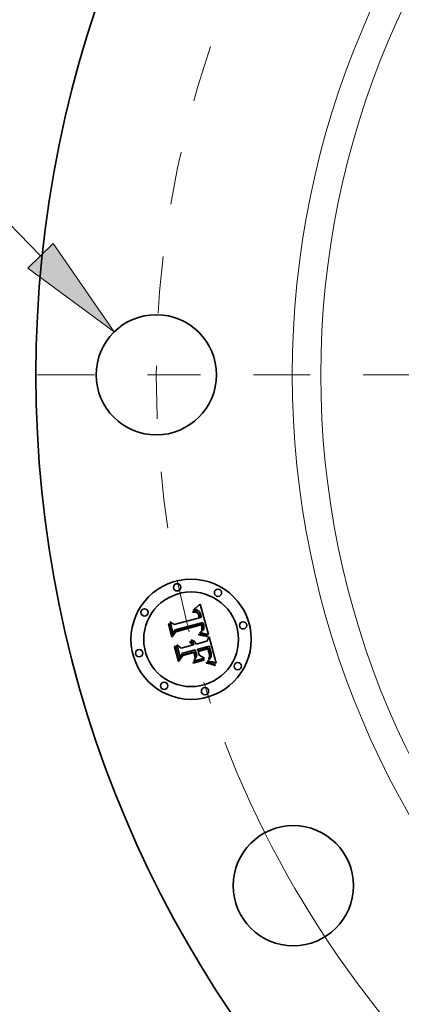
# Model space of a CAD drawing. Extents: x 0 to 10.8, y 0 to 8.3.
# Drawn here: x 1.3 to 2, y 4.2 to 6.1 of the extents above; entities that cross this region are included whole.
import ezdxf
from ezdxf.enums import TextEntityAlignment as Align

# ---------------------------------------------------------------- set-up
doc = ezdxf.new("R2010")
doc.units = 0
doc.header["$MEASUREMENT"] = 0
doc.linetypes.add('DASHDOT', pattern=[18.5, 12, -3, 0.5, -3])
doc.layers.get('0').update_dxf_attribs({"lineweight": 13})
doc.styles.get("Standard").update_dxf_attribs({"font": 'isocp.shx'})

# ---------------------------------------------------------------- blocks, each defined once
blk = doc.blocks.new('BLOCK9')
at = {"color": 172, "lineweight": 13, "ltscale": 0.008399}
blk.add_line((-9.8848, 1.4251), (-10.2207, 1.4251), dxfattribs=at)
at = {"color": 172, "lineweight": 13, "ltscale": 0.015157}
blk.add_line((-9.4623, 0.9903), (-9.8848, 1.4251), dxfattribs=at)
at = {"color": 172, "lineweight": 13, "ltscale": 0.03937}
blk.add_lwpolyline([(-9.5675, 0.888), (-8.8484, 0.3586), (-9.357, 1.0926)], close=True, dxfattribs=at)
blk.add_solid([(-9.5675, 0.888), (-8.8484, 0.3586), (-9.5675, 0.888), (-9.357, 1.0926)], dxfattribs=at)
for s, height, p, p2 in [('%%c', 0.43347, (-12.078, 1.2084), (-11.6445, 1.2084)), ('1', 0.4335, (-11.2041, 1.2084), (-10.8909, 1.2084)), ('"', 0.4335, (-10.8909, 1.2084), (-10.573, 1.2084))]:
    blk.add_text(s, height=height, dxfattribs=at).set_placement(p, p2, align=Align.FIT)
blk = doc.blocks.new('BLOCK10')
at = {"color": 172, "lineweight": 13, "ltscale": 0.03937}
blk.add_arc((0, 0), 8.5, 201.07889, 316.18569, dxfattribs=at)
blk = doc.blocks.new('BLOCK11')
at = {"color": 7, "linetype": 'DASHDOT', "lineweight": 13, "ltscale": 0.03937}
blk.add_line((-11.2803, 0), (-5.7197, 0), dxfattribs=at)
blk.add_arc((0, 0), 8.5, 161.25864, 198.74136, dxfattribs=at)

msp = doc.modelspace()

# ---------------------------------------------------------------- linework, layer by layer
at = {"color": 7, "lineweight": 35, "ltscale": 4.35823e-05}
msp.add_line((1.6305, 4.9679), (1.6316, 4.9693), dxfattribs=at)
at = {"color": 7, "lineweight": 35, "ltscale": 3.01773e-05}
msp.add_line((1.6317, 4.9682), (1.6305, 4.9679), dxfattribs=at)
at = {"color": 7, "lineweight": 35, "ltscale": 3.77707e-05}
msp.add_line((1.6316, 4.9693), (1.6329, 4.9702), dxfattribs=at)
at = {"color": 7, "lineweight": 35, "ltscale": 2.85161e-05}
msp.add_line((1.6328, 4.9683), (1.6317, 4.9682), dxfattribs=at)
at = {"color": 7, "lineweight": 35, "ltscale": 2.69116e-05}
msp.add_line((1.6339, 4.9684), (1.6328, 4.9683), dxfattribs=at)
at = {"color": 7, "lineweight": 35, "ltscale": 3.89173e-05}
msp.add_line((1.6329, 4.9702), (1.6341, 4.9711), dxfattribs=at)
at = {"color": 7, "lineweight": 35, "ltscale": 2.54173e-05}
msp.add_line((1.6349, 4.9685), (1.6339, 4.9684), dxfattribs=at)
at = {"color": 7, "lineweight": 35, "ltscale": 4.00693e-05}
msp.add_line((1.6341, 4.9711), (1.6354, 4.972), dxfattribs=at)
at = {"color": 7, "lineweight": 35, "ltscale": 2.40144e-05}
msp.add_line((1.6359, 4.9684), (1.6349, 4.9685), dxfattribs=at)
at = {"color": 7, "lineweight": 35, "ltscale": 4.12431e-05}
msp.add_line((1.6354, 4.972), (1.6367, 4.973), dxfattribs=at)
at = {"color": 7, "lineweight": 35, "ltscale": 2.27337e-05}
msp.add_line((1.6368, 4.9683), (1.6359, 4.9684), dxfattribs=at)
at = {"color": 7, "lineweight": 35, "ltscale": 4.24315e-05}
msp.add_line((1.6367, 4.973), (1.638, 4.9741), dxfattribs=at)
at = {"color": 7, "lineweight": 35, "ltscale": 2.16323e-05}
msp.add_line((1.6376, 4.9681), (1.6368, 4.9683), dxfattribs=at)
at = {"color": 7, "lineweight": 35, "ltscale": 2.06662e-05}
msp.add_line((1.6384, 4.9679), (1.6376, 4.9681), dxfattribs=at)
at = {"color": 7, "lineweight": 35, "ltscale": 4.36488e-05}
msp.add_line((1.638, 4.9741), (1.6394, 4.9752), dxfattribs=at)
at = {"color": 7, "lineweight": 35, "ltscale": 1.99298e-05}
msp.add_line((1.6392, 4.9676), (1.6384, 4.9679), dxfattribs=at)
at = {"color": 7, "lineweight": 35, "ltscale": 1.94031e-05}
msp.add_line((1.6398, 4.9672), (1.6392, 4.9676), dxfattribs=at)
at = {"color": 7, "lineweight": 35, "ltscale": 4.48627e-05}
msp.add_line((1.6394, 4.9752), (1.6407, 4.9764), dxfattribs=at)
at = {"color": 7, "lineweight": 35, "ltscale": 1.94679e-05}
msp.add_line((1.6405, 4.9667), (1.6398, 4.9672), dxfattribs=at)
at = {"color": 7, "lineweight": 35, "ltscale": 2.01336e-05}
msp.add_line((1.6411, 4.9662), (1.6405, 4.9667), dxfattribs=at)
at = {"color": 7, "lineweight": 35, "ltscale": 4.60801e-05}
msp.add_line((1.6407, 4.9764), (1.6421, 4.9776), dxfattribs=at)
at = {"color": 7, "lineweight": 35, "ltscale": 4.73002e-05}
msp.add_line((1.6421, 4.9776), (1.6435, 4.9789), dxfattribs=at)
at = {"color": 7, "lineweight": 35, "ltscale": 0.001486}
msp.add_line((1.6435, 4.9789), (1.6594, 4.9216), dxfattribs=at)
at = {"color": 7, "lineweight": 35, "ltscale": 0.001234}
msp.add_line((1.5944, 4.9405), (1.6421, 4.9533), dxfattribs=at)
at = {"color": 7, "lineweight": 35, "ltscale": 2.83253e-05}
msp.add_line((1.6296, 4.9651), (1.6307, 4.9652), dxfattribs=at)
at = {"color": 7, "lineweight": 35, "ltscale": 3.22532e-05}
msp.add_line((1.6299, 4.9638), (1.6296, 4.9651), dxfattribs=at)
at = {"color": 7, "lineweight": 35, "ltscale": 2.46664e-05}
msp.add_line((1.6309, 4.964), (1.6299, 4.9638), dxfattribs=at)
at = {"color": 7, "lineweight": 35, "ltscale": 2.67111e-05}
msp.add_line((1.6307, 4.9652), (1.6318, 4.9654), dxfattribs=at)
at = {"color": 7, "lineweight": 35, "ltscale": 2.32517e-05}
msp.add_line((1.6318, 4.9641), (1.6309, 4.964), dxfattribs=at)
at = {"color": 7, "lineweight": 35, "ltscale": 2.51437e-05}
msp.add_line((1.6318, 4.9654), (1.6328, 4.9654), dxfattribs=at)
at = {"color": 7, "lineweight": 35, "ltscale": 2.18878e-05}
msp.add_line((1.6327, 4.9642), (1.6318, 4.9641), dxfattribs=at)
at = {"color": 7, "lineweight": 35, "ltscale": 2.05891e-05}
msp.add_line((1.6335, 4.9642), (1.6327, 4.9642), dxfattribs=at)
at = {"color": 7, "lineweight": 35, "ltscale": 2.36538e-05}
msp.add_line((1.6328, 4.9654), (1.6337, 4.9654), dxfattribs=at)
at = {"color": 7, "lineweight": 35, "ltscale": 1.9377e-05}
msp.add_line((1.6343, 4.9641), (1.6335, 4.9642), dxfattribs=at)
at = {"color": 7, "lineweight": 35, "ltscale": 2.22428e-05}
msp.add_line((1.6337, 4.9654), (1.6346, 4.9654), dxfattribs=at)
at = {"color": 7, "lineweight": 35, "ltscale": 3.54243e-05}
msp.add_line((1.6357, 4.9639), (1.6343, 4.9641), dxfattribs=at)
at = {"color": 7, "lineweight": 35, "ltscale": 2.09174e-05}
msp.add_line((1.6346, 4.9654), (1.6355, 4.9653), dxfattribs=at)
at = {"color": 7, "lineweight": 35, "ltscale": 1.97096e-05}
msp.add_line((1.6355, 4.9653), (1.6362, 4.9651), dxfattribs=at)
at = {"color": 7, "lineweight": 35, "ltscale": 3.1821e-05}
msp.add_line((1.6369, 4.9635), (1.6357, 4.9639), dxfattribs=at)
at = {"color": 7, "lineweight": 35, "ltscale": 1.86623e-05}
msp.add_line((1.6362, 4.9651), (1.6369, 4.9649), dxfattribs=at)
at = {"color": 7, "lineweight": 35, "ltscale": 1.77469e-05}
msp.add_line((1.6369, 4.9649), (1.6376, 4.9646), dxfattribs=at)
at = {"color": 7, "lineweight": 35, "ltscale": 2.98809e-05}
msp.add_line((1.6379, 4.9628), (1.6369, 4.9635), dxfattribs=at)
at = {"color": 7, "lineweight": 35, "ltscale": 3.3983e-05}
msp.add_line((1.6376, 4.9646), (1.6387, 4.9639), dxfattribs=at)
at = {"color": 7, "lineweight": 35, "ltscale": 3.18479e-05}
msp.add_line((1.6388, 4.9619), (1.6379, 4.9628), dxfattribs=at)
at = {"color": 7, "lineweight": 35, "ltscale": 1.75809e-05}
msp.add_line((1.6387, 4.9639), (1.6393, 4.9634), dxfattribs=at)
at = {"color": 7, "lineweight": 35, "ltscale": 1.72272e-05}
msp.add_line((1.6392, 4.9614), (1.6388, 4.9619), dxfattribs=at)
at = {"color": 7, "lineweight": 35, "ltscale": 1.82957e-05}
msp.add_line((1.6396, 4.9608), (1.6392, 4.9614), dxfattribs=at)
at = {"color": 7, "lineweight": 35, "ltscale": 1.84051e-05}
msp.add_line((1.6393, 4.9634), (1.6398, 4.9629), dxfattribs=at)
at = {"color": 7, "lineweight": 35, "ltscale": 1.94385e-05}
msp.add_line((1.64, 4.9601), (1.6396, 4.9608), dxfattribs=at)
at = {"color": 7, "lineweight": 35, "ltscale": 1.93493e-05}
msp.add_line((1.6398, 4.9629), (1.6402, 4.9623), dxfattribs=at)
at = {"color": 7, "lineweight": 35, "ltscale": 2.06868e-05}
msp.add_line((1.6404, 4.9593), (1.64, 4.9601), dxfattribs=at)
at = {"color": 7, "lineweight": 35, "ltscale": 2.04596e-05}
msp.add_line((1.6402, 4.9623), (1.6407, 4.9616), dxfattribs=at)
at = {"color": 7, "lineweight": 35, "ltscale": 2.20072e-05}
msp.add_line((1.6407, 4.9585), (1.6404, 4.9593), dxfattribs=at)
at = {"color": 7, "lineweight": 35, "ltscale": 2.17074e-05}
msp.add_line((1.6407, 4.9616), (1.6411, 4.9608), dxfattribs=at)
at = {"color": 7, "lineweight": 35, "ltscale": 2.33907e-05}
msp.add_line((1.641, 4.9576), (1.6407, 4.9585), dxfattribs=at)
at = {"color": 7, "lineweight": 35, "ltscale": 2.48102e-05}
msp.add_line((1.6413, 4.9567), (1.641, 4.9576), dxfattribs=at)
at = {"color": 7, "lineweight": 35, "ltscale": 2.10209e-05}
msp.add_line((1.6417, 4.9656), (1.6411, 4.9662), dxfattribs=at)
at = {"color": 7, "lineweight": 35, "ltscale": 2.30374e-05}
msp.add_line((1.6411, 4.9608), (1.6415, 4.96), dxfattribs=at)
at = {"color": 7, "lineweight": 35, "ltscale": 8.80645e-05}
msp.add_line((1.6421, 4.9533), (1.6413, 4.9567), dxfattribs=at)
at = {"color": 7, "lineweight": 35, "ltscale": 2.4439e-05}
msp.add_line((1.6415, 4.96), (1.6419, 4.9591), dxfattribs=at)
at = {"color": 7, "lineweight": 35, "ltscale": 2.20711e-05}
msp.add_line((1.6422, 4.9649), (1.6417, 4.9656), dxfattribs=at)
at = {"color": 7, "lineweight": 35, "ltscale": 2.59445e-05}
msp.add_line((1.6419, 4.9591), (1.6422, 4.9581), dxfattribs=at)
at = {"color": 7, "lineweight": 35, "ltscale": 2.33044e-05}
msp.add_line((1.6427, 4.9641), (1.6422, 4.9649), dxfattribs=at)
at = {"color": 7, "lineweight": 35, "ltscale": 2.7477e-05}
msp.add_line((1.6422, 4.9581), (1.6425, 4.957), dxfattribs=at)
at = {"color": 7, "lineweight": 35, "ltscale": 7.44249e-05}
msp.add_line((1.6425, 4.957), (1.6432, 4.9541), dxfattribs=at)
at = {"color": 7, "lineweight": 35, "ltscale": 2.46654e-05}
msp.add_line((1.6432, 4.9632), (1.6427, 4.9641), dxfattribs=at)
at = {"color": 7, "lineweight": 35, "ltscale": 2.61683e-05}
msp.add_line((1.6436, 4.9623), (1.6432, 4.9632), dxfattribs=at)
at = {"color": 7, "lineweight": 35, "ltscale": 6.22857e-05}
msp.add_line((1.6432, 4.9541), (1.6457, 4.9542), dxfattribs=at)
at = {"color": 7, "lineweight": 35, "ltscale": 2.77161e-05}
msp.add_line((1.644, 4.9613), (1.6436, 4.9623), dxfattribs=at)
at = {"color": 7, "lineweight": 35, "ltscale": 2.93933e-05}
msp.add_line((1.6444, 4.9602), (1.644, 4.9613), dxfattribs=at)
at = {"color": 7, "lineweight": 35, "ltscale": 3.11076e-05}
msp.add_line((1.6448, 4.959), (1.6444, 4.9602), dxfattribs=at)
at = {"color": 7, "lineweight": 35, "ltscale": 2.30694e-05}
msp.add_line((1.645, 4.9581), (1.6448, 4.959), dxfattribs=at)
at = {"color": 7, "lineweight": 35, "ltscale": 2.35833e-05}
msp.add_line((1.6452, 4.9571), (1.645, 4.9581), dxfattribs=at)
at = {"color": 7, "lineweight": 35, "ltscale": 2.41117e-05}
msp.add_line((1.6454, 4.9562), (1.6452, 4.9571), dxfattribs=at)
at = {"color": 7, "lineweight": 35, "ltscale": 2.46521e-05}
msp.add_line((1.6456, 4.9552), (1.6454, 4.9562), dxfattribs=at)
at = {"color": 7, "lineweight": 35, "ltscale": 2.5189e-05}
msp.add_line((1.6457, 4.9542), (1.6456, 4.9552), dxfattribs=at)
at = {"color": 7, "lineweight": 35, "ltscale": 4.40011e-05}
msp.add_line((1.584, 4.9414), (1.585, 4.9429), dxfattribs=at)
at = {"color": 7, "lineweight": 35, "ltscale": 0.000633814}
msp.add_line((1.5905, 4.917), (1.584, 4.9414), dxfattribs=at)
at = {"color": 7, "lineweight": 35, "ltscale": 0.00059413}
msp.add_line((1.585, 4.9429), (1.5911, 4.9199), dxfattribs=at)
at = {"color": 7, "lineweight": 35, "ltscale": 0.000566831}
msp.add_line((1.5929, 4.9238), (1.587, 4.9457), dxfattribs=at)
at = {"color": 7, "lineweight": 35, "ltscale": 0.0002263}
msp.add_line((1.587, 4.9457), (1.5944, 4.9405), dxfattribs=at)
at = {"color": 7, "lineweight": 35, "ltscale": 0.000199247}
msp.add_line((1.5966, 4.9309), (1.5929, 4.9238), dxfattribs=at)
at = {"color": 7, "lineweight": 35, "ltscale": 0.001345}
msp.add_line((1.6487, 4.9442), (1.5966, 4.9309), dxfattribs=at)
at = {"color": 7, "lineweight": 35, "ltscale": 0.001292}
msp.add_line((1.5967, 4.9283), (1.6467, 4.9417), dxfattribs=at)
at = {"color": 7, "lineweight": 35, "ltscale": 0.001247}
msp.add_line((1.6457, 4.9398), (1.5975, 4.927), dxfattribs=at)
at = {"color": 7, "lineweight": 35, "ltscale": 1.831e-05}
msp.add_line((1.6459, 4.9392), (1.6457, 4.9398), dxfattribs=at)
at = {"color": 7, "lineweight": 35, "ltscale": 1.78145e-05}
msp.add_line((1.6462, 4.9385), (1.6459, 4.9392), dxfattribs=at)
at = {"color": 7, "lineweight": 35, "ltscale": 1.73427e-05}
msp.add_line((1.6464, 4.9378), (1.6462, 4.9385), dxfattribs=at)
at = {"color": 7, "lineweight": 35, "ltscale": 2.27158e-05}
msp.add_line((1.6463, 4.9286), (1.6465, 4.9294), dxfattribs=at)
at = {"color": 7, "lineweight": 35, "ltscale": 2.52253e-05}
msp.add_line((1.6466, 4.9368), (1.6464, 4.9378), dxfattribs=at)
at = {"color": 7, "lineweight": 35, "ltscale": 2.26753e-05}
msp.add_line((1.6465, 4.9294), (1.6467, 4.9303), dxfattribs=at)
at = {"color": 7, "lineweight": 35, "ltscale": 2.46698e-05}
msp.add_line((1.6468, 4.9359), (1.6466, 4.9368), dxfattribs=at)
at = {"color": 7, "lineweight": 35, "ltscale": 2.35474e-05}
msp.add_line((1.6473, 4.9296), (1.6466, 4.9289), dxfattribs=at)
at = {"color": 7, "lineweight": 35, "ltscale": 6.69949e-05}
msp.add_line((1.6467, 4.9417), (1.6474, 4.9391), dxfattribs=at)
at = {"color": 7, "lineweight": 35, "ltscale": 2.27056e-05}
msp.add_line((1.6467, 4.9303), (1.6469, 4.9312), dxfattribs=at)
at = {"color": 7, "lineweight": 35, "ltscale": 2.41271e-05}
msp.add_line((1.6469, 4.9349), (1.6468, 4.9359), dxfattribs=at)
at = {"color": 7, "lineweight": 35, "ltscale": 2.36911e-05}
msp.add_line((1.647, 4.934), (1.6469, 4.9349), dxfattribs=at)
at = {"color": 7, "lineweight": 35, "ltscale": 2.2837e-05}
msp.add_line((1.6469, 4.9312), (1.647, 4.9321), dxfattribs=at)
at = {"color": 7, "lineweight": 35, "ltscale": 2.33343e-05}
msp.add_line((1.647, 4.933), (1.647, 4.934), dxfattribs=at)
at = {"color": 7, "lineweight": 35, "ltscale": 2.30314e-05}
msp.add_line((1.647, 4.9321), (1.647, 4.933), dxfattribs=at)
at = {"color": 7, "lineweight": 35, "ltscale": 2.22147e-05}
msp.add_line((1.6478, 4.9303), (1.6473, 4.9296), dxfattribs=at)
at = {"color": 7, "lineweight": 35, "ltscale": 2.33608e-05}
msp.add_line((1.6474, 4.9391), (1.6476, 4.9382), dxfattribs=at)
at = {"color": 7, "lineweight": 35, "ltscale": 2.19739e-05}
msp.add_line((1.6476, 4.9382), (1.6478, 4.9374), dxfattribs=at)
at = {"color": 7, "lineweight": 35, "ltscale": 2.14966e-05}
msp.add_line((1.6477, 4.9285), (1.6483, 4.9291), dxfattribs=at)
at = {"color": 7, "lineweight": 35, "ltscale": 2.05786e-05}
msp.add_line((1.6478, 4.9374), (1.648, 4.9366), dxfattribs=at)
at = {"color": 7, "lineweight": 35, "ltscale": 2.14057e-05}
msp.add_line((1.6481, 4.9311), (1.6478, 4.9303), dxfattribs=at)
at = {"color": 7, "lineweight": 35, "ltscale": 1.91925e-05}
msp.add_line((1.648, 4.9366), (1.6482, 4.9358), dxfattribs=at)
at = {"color": 7, "lineweight": 35, "ltscale": 2.11796e-05}
msp.add_line((1.6484, 4.9319), (1.6481, 4.9311), dxfattribs=at)
at = {"color": 7, "lineweight": 35, "ltscale": 1.78541e-05}
msp.add_line((1.6482, 4.9358), (1.6483, 4.9351), dxfattribs=at)
at = {"color": 7, "lineweight": 35, "ltscale": 3.16447e-05}
msp.add_line((1.6483, 4.9351), (1.6484, 4.9338), dxfattribs=at)
at = {"color": 7, "lineweight": 35, "ltscale": 2.03152e-05}
msp.add_line((1.6483, 4.9291), (1.6489, 4.9297), dxfattribs=at)
at = {"color": 7, "lineweight": 35, "ltscale": 2.64269e-05}
msp.add_line((1.6484, 4.9338), (1.6484, 4.9328), dxfattribs=at)
at = {"color": 7, "lineweight": 35, "ltscale": 2.20141e-05}
msp.add_line((1.6484, 4.9328), (1.6484, 4.9319), dxfattribs=at)
at = {"color": 7, "lineweight": 35, "ltscale": 2.23994e-05}
msp.add_line((1.649, 4.9434), (1.6487, 4.9442), dxfattribs=at)
at = {"color": 7, "lineweight": 35, "ltscale": 1.92676e-05}
msp.add_line((1.6489, 4.9297), (1.6493, 4.9303), dxfattribs=at)
at = {"color": 7, "lineweight": 35, "ltscale": 2.23713e-05}
msp.add_line((1.6493, 4.9425), (1.649, 4.9434), dxfattribs=at)
at = {"color": 7, "lineweight": 35, "ltscale": 2.23493e-05}
msp.add_line((1.6496, 4.9417), (1.6493, 4.9425), dxfattribs=at)
at = {"color": 7, "lineweight": 35, "ltscale": 1.83125e-05}
msp.add_line((1.6493, 4.9303), (1.6497, 4.9309), dxfattribs=at)
at = {"color": 7, "lineweight": 35, "ltscale": 2.23359e-05}
msp.add_line((1.6498, 4.9408), (1.6496, 4.9417), dxfattribs=at)
at = {"color": 7, "lineweight": 35, "ltscale": 1.75233e-05}
msp.add_line((1.6497, 4.9309), (1.65, 4.9315), dxfattribs=at)
at = {"color": 7, "lineweight": 35, "ltscale": 2.23288e-05}
msp.add_line((1.6501, 4.9399), (1.6498, 4.9408), dxfattribs=at)
at = {"color": 7, "lineweight": 35, "ltscale": 1.7398e-05}
msp.add_line((1.65, 4.9315), (1.6503, 4.9322), dxfattribs=at)
at = {"color": 7, "lineweight": 35, "ltscale": 2.65823e-05}
msp.add_line((1.6503, 4.9389), (1.6501, 4.9399), dxfattribs=at)
at = {"color": 7, "lineweight": 35, "ltscale": 2.52374e-05}
msp.add_line((1.6505, 4.9379), (1.6503, 4.9389), dxfattribs=at)
at = {"color": 7, "lineweight": 35, "ltscale": 1.79571e-05}
msp.add_line((1.6503, 4.9322), (1.6505, 4.9329), dxfattribs=at)
at = {"color": 7, "lineweight": 35, "ltscale": 2.39447e-05}
msp.add_line((1.6506, 4.937), (1.6505, 4.9379), dxfattribs=at)
at = {"color": 7, "lineweight": 35, "ltscale": 1.86637e-05}
msp.add_line((1.6505, 4.9329), (1.6506, 4.9336), dxfattribs=at)
at = {"color": 7, "lineweight": 35, "ltscale": 2.27029e-05}
msp.add_line((1.6507, 4.9361), (1.6506, 4.937), dxfattribs=at)
at = {"color": 7, "lineweight": 35, "ltscale": 1.95146e-05}
msp.add_line((1.6506, 4.9336), (1.6507, 4.9344), dxfattribs=at)
at = {"color": 7, "lineweight": 35, "ltscale": 2.1555e-05}
msp.add_line((1.6508, 4.9352), (1.6507, 4.9361), dxfattribs=at)
at = {"color": 7, "lineweight": 35, "ltscale": 2.04754e-05}
msp.add_line((1.6507, 4.9344), (1.6508, 4.9352), dxfattribs=at)
at = {"color": 7, "lineweight": 35, "ltscale": 0.000305403}
msp.add_line((1.5975, 4.927), (1.5905, 4.917), dxfattribs=at)
at = {"color": 7, "lineweight": 35, "ltscale": 0.000252274}
msp.add_line((1.5911, 4.9199), (1.5967, 4.9283), dxfattribs=at)
at = {"color": 7, "lineweight": 35, "ltscale": 2.16683e-05}
msp.add_line((1.6259, 4.9108), (1.6265, 4.9113), dxfattribs=at)
at = {"color": 7, "lineweight": 35, "ltscale": 2.48068e-05}
msp.add_line((1.6267, 4.9103), (1.6259, 4.9108), dxfattribs=at)
at = {"color": 7, "lineweight": 35, "ltscale": 3.32337e-05}
msp.add_line((1.6265, 4.9113), (1.6279, 4.9111), dxfattribs=at)
at = {"color": 7, "lineweight": 35, "ltscale": 3.17141e-05}
msp.add_line((1.6279, 4.9111), (1.6291, 4.9108), dxfattribs=at)
at = {"color": 7, "lineweight": 35, "ltscale": 3.06748e-05}
msp.add_line((1.6291, 4.9108), (1.6303, 4.9104), dxfattribs=at)
at = {"color": 7, "lineweight": 35, "ltscale": 3.41307e-05}
msp.add_line((1.6413, 4.921), (1.6414, 4.9223), dxfattribs=at)
at = {"color": 7, "lineweight": 35, "ltscale": 5.26228e-05}
msp.add_line((1.6434, 4.9207), (1.6413, 4.921), dxfattribs=at)
at = {"color": 7, "lineweight": 35, "ltscale": 6.48011e-05}
msp.add_line((1.6414, 4.9223), (1.644, 4.9221), dxfattribs=at)
at = {"color": 7, "lineweight": 35, "ltscale": 2.63095e-05}
msp.add_line((1.643, 4.9246), (1.6435, 4.9256), dxfattribs=at)
at = {"color": 7, "lineweight": 35, "ltscale": 2.46051e-05}
msp.add_line((1.644, 4.9246), (1.643, 4.9246), dxfattribs=at)
at = {"color": 7, "lineweight": 35, "ltscale": 4.98851e-05}
msp.add_line((1.6454, 4.9205), (1.6434, 4.9207), dxfattribs=at)
at = {"color": 7, "lineweight": 35, "ltscale": 2.84102e-05}
msp.add_line((1.6435, 4.9256), (1.6445, 4.9261), dxfattribs=at)
at = {"color": 7, "lineweight": 35, "ltscale": 2.38693e-05}
msp.add_line((1.6449, 4.9245), (1.644, 4.9246), dxfattribs=at)
at = {"color": 7, "lineweight": 35, "ltscale": 5.00789e-05}
msp.add_line((1.644, 4.9221), (1.646, 4.9219), dxfattribs=at)
at = {"color": 7, "lineweight": 35, "ltscale": 2.6935e-05}
msp.add_line((1.6445, 4.9261), (1.6454, 4.9267), dxfattribs=at)
at = {"color": 7, "lineweight": 35, "ltscale": 2.31666e-05}
msp.add_line((1.6459, 4.9245), (1.6449, 4.9245), dxfattribs=at)
at = {"color": 7, "lineweight": 35, "ltscale": 2.54777e-05}
msp.add_line((1.6454, 4.9267), (1.6463, 4.9273), dxfattribs=at)
at = {"color": 7, "lineweight": 35, "ltscale": 4.71574e-05}
msp.add_line((1.6473, 4.9202), (1.6454, 4.9205), dxfattribs=at)
at = {"color": 7, "lineweight": 35, "ltscale": 2.24645e-05}
msp.add_line((1.6468, 4.9244), (1.6459, 4.9245), dxfattribs=at)
at = {"color": 7, "lineweight": 35, "ltscale": 4.71354e-05}
msp.add_line((1.646, 4.9219), (1.6479, 4.9216), dxfattribs=at)
at = {"color": 7, "lineweight": 35, "ltscale": 1.24249e-05}
msp.add_line((1.6466, 4.9289), (1.6463, 4.9286), dxfattribs=at)
at = {"color": 7, "lineweight": 35, "ltscale": 2.40851e-05}
msp.add_line((1.6463, 4.9273), (1.647, 4.9279), dxfattribs=at)
at = {"color": 7, "lineweight": 35, "ltscale": 2.17692e-05}
msp.add_line((1.6476, 4.9243), (1.6468, 4.9244), dxfattribs=at)
at = {"color": 7, "lineweight": 35, "ltscale": 2.27339e-05}
msp.add_line((1.647, 4.9279), (1.6477, 4.9285), dxfattribs=at)
at = {"color": 7, "lineweight": 35, "ltscale": 4.44472e-05}
msp.add_line((1.649, 4.92), (1.6473, 4.9202), dxfattribs=at)
at = {"color": 7, "lineweight": 35, "ltscale": 2.10814e-05}
msp.add_line((1.6485, 4.9242), (1.6476, 4.9243), dxfattribs=at)
at = {"color": 7, "lineweight": 35, "ltscale": 4.42039e-05}
msp.add_line((1.6479, 4.9216), (1.6496, 4.9214), dxfattribs=at)
at = {"color": 7, "lineweight": 35, "ltscale": 2.0386e-05}
msp.add_line((1.6493, 4.924), (1.6485, 4.9242), dxfattribs=at)
at = {"color": 7, "lineweight": 35, "ltscale": 4.17698e-05}
msp.add_line((1.6507, 4.9196), (1.649, 4.92), dxfattribs=at)
at = {"color": 7, "lineweight": 35, "ltscale": 1.97229e-05}
msp.add_line((1.65, 4.9239), (1.6493, 4.924), dxfattribs=at)
at = {"color": 7, "lineweight": 35, "ltscale": 4.13177e-05}
msp.add_line((1.6496, 4.9214), (1.6512, 4.9211), dxfattribs=at)
at = {"color": 7, "lineweight": 35, "ltscale": 1.90629e-05}
msp.add_line((1.6508, 4.9237), (1.65, 4.9239), dxfattribs=at)
at = {"color": 7, "lineweight": 35, "ltscale": 3.91129e-05}
msp.add_line((1.6522, 4.9193), (1.6507, 4.9196), dxfattribs=at)
at = {"color": 7, "lineweight": 35, "ltscale": 1.84292e-05}
msp.add_line((1.6515, 4.9236), (1.6508, 4.9237), dxfattribs=at)
at = {"color": 7, "lineweight": 35, "ltscale": 3.84527e-05}
msp.add_line((1.6512, 4.9211), (1.6527, 4.9207), dxfattribs=at)
at = {"color": 7, "lineweight": 35, "ltscale": 0.000183266}
msp.add_line((1.6586, 4.9218), (1.6515, 4.9236), dxfattribs=at)
at = {"color": 7, "lineweight": 35, "ltscale": 3.65065e-05}
msp.add_line((1.6536, 4.919), (1.6522, 4.9193), dxfattribs=at)
at = {"color": 7, "lineweight": 35, "ltscale": 3.56487e-05}
msp.add_line((1.6527, 4.9207), (1.6541, 4.9204), dxfattribs=at)
at = {"color": 7, "lineweight": 35, "ltscale": 3.39112e-05}
msp.add_line((1.6549, 4.9186), (1.6536, 4.919), dxfattribs=at)
at = {"color": 7, "lineweight": 35, "ltscale": 3.29102e-05}
msp.add_line((1.6541, 4.9204), (1.6554, 4.92), dxfattribs=at)
at = {"color": 7, "lineweight": 35, "ltscale": 3.13925e-05}
msp.add_line((1.6561, 4.9182), (1.6549, 4.9186), dxfattribs=at)
at = {"color": 7, "lineweight": 35, "ltscale": 3.02306e-05}
msp.add_line((1.6554, 4.92), (1.6565, 4.9196), dxfattribs=at)
at = {"color": 7, "lineweight": 35, "ltscale": 2.89409e-05}
msp.add_line((1.6572, 4.9178), (1.6561, 4.9182), dxfattribs=at)
at = {"color": 7, "lineweight": 35, "ltscale": 0.000231615}
msp.add_line((1.6561, 4.9091), (1.6606, 4.9172), dxfattribs=at)
at = {"color": 7, "lineweight": 35, "ltscale": 2.76331e-05}
msp.add_line((1.6565, 4.9196), (1.6575, 4.9191), dxfattribs=at)
at = {"color": 7, "lineweight": 35, "ltscale": 3.5526e-05}
msp.add_line((1.6575, 4.9191), (1.6572, 4.9178), dxfattribs=at)
at = {"color": 7, "lineweight": 35, "ltscale": 1.99826e-05}
msp.add_line((1.6594, 4.9216), (1.6586, 4.9218), dxfattribs=at)
at = {"color": 7, "lineweight": 35, "ltscale": 0.001287}
msp.add_line((1.6606, 4.9172), (1.6739, 4.8674), dxfattribs=at)
at = {"color": 7, "lineweight": 35, "ltscale": 4.56349e-05}
msp.add_line((1.5954, 4.8988), (1.5964, 4.9003), dxfattribs=at)
at = {"color": 7, "lineweight": 35, "ltscale": 0.000718172}
msp.add_line((1.6028, 4.871), (1.5954, 4.8988), dxfattribs=at)
at = {"color": 7, "lineweight": 35, "ltscale": 0.000679709}
msp.add_line((1.5964, 4.9003), (1.6034, 4.8741), dxfattribs=at)
at = {"color": 7, "lineweight": 35, "ltscale": 0.00060901}
msp.add_line((1.6057, 4.8787), (1.5994, 4.9022), dxfattribs=at)
at = {"color": 7, "lineweight": 35, "ltscale": 0.000258591}
msp.add_line((1.5994, 4.9022), (1.6077, 4.8961), dxfattribs=at)
at = {"color": 7, "lineweight": 35, "ltscale": 0.000533356}
msp.add_line((1.6077, 4.8961), (1.6283, 4.9016), dxfattribs=at)
at = {"color": 7, "lineweight": 35, "ltscale": 0.000625145}
msp.add_line((1.6344, 4.893), (1.6103, 4.8865), dxfattribs=at)
at = {"color": 7, "lineweight": 35, "ltscale": 3.51231e-05}
msp.add_line((1.6238, 4.9073), (1.6246, 4.9085), dxfattribs=at)
at = {"color": 7, "lineweight": 35, "ltscale": 2.00326e-05}
msp.add_line((1.6245, 4.9069), (1.6238, 4.9073), dxfattribs=at)
at = {"color": 7, "lineweight": 35, "ltscale": 1.94208e-05}
msp.add_line((1.6251, 4.9064), (1.6245, 4.9069), dxfattribs=at)
at = {"color": 7, "lineweight": 35, "ltscale": 2.11772e-05}
msp.add_line((1.6246, 4.9085), (1.6253, 4.9081), dxfattribs=at)
at = {"color": 7, "lineweight": 35, "ltscale": 1.89387e-05}
msp.add_line((1.6257, 4.906), (1.6251, 4.9064), dxfattribs=at)
at = {"color": 7, "lineweight": 35, "ltscale": 2.07905e-05}
msp.add_line((1.6253, 4.9081), (1.626, 4.9076), dxfattribs=at)
at = {"color": 7, "lineweight": 35, "ltscale": 1.85781e-05}
msp.add_line((1.6262, 4.9054), (1.6257, 4.906), dxfattribs=at)
at = {"color": 7, "lineweight": 35, "ltscale": 2.05385e-05}
msp.add_line((1.626, 4.9076), (1.6266, 4.9071), dxfattribs=at)
at = {"color": 7, "lineweight": 35, "ltscale": 1.8296e-05}
msp.add_line((1.6267, 4.9049), (1.6262, 4.9054), dxfattribs=at)
at = {"color": 7, "lineweight": 35, "ltscale": 2.04898e-05}
msp.add_line((1.6266, 4.9071), (1.6272, 4.9065), dxfattribs=at)
at = {"color": 7, "lineweight": 35, "ltscale": 2.39583e-05}
msp.add_line((1.6275, 4.9098), (1.6267, 4.9103), dxfattribs=at)
at = {"color": 7, "lineweight": 35, "ltscale": 1.81683e-05}
msp.add_line((1.6271, 4.9043), (1.6267, 4.9049), dxfattribs=at)
at = {"color": 7, "lineweight": 35, "ltscale": 1.81726e-05}
msp.add_line((1.6275, 4.9037), (1.6271, 4.9043), dxfattribs=at)
at = {"color": 7, "lineweight": 35, "ltscale": 2.05698e-05}
msp.add_line((1.6272, 4.9065), (1.6277, 4.9059), dxfattribs=at)
at = {"color": 7, "lineweight": 35, "ltscale": 2.32237e-05}
msp.add_line((1.6283, 4.9092), (1.6275, 4.9098), dxfattribs=at)
at = {"color": 7, "lineweight": 35, "ltscale": 1.82812e-05}
msp.add_line((1.6278, 4.903), (1.6275, 4.9037), dxfattribs=at)
at = {"color": 7, "lineweight": 35, "ltscale": 2.08263e-05}
msp.add_line((1.6277, 4.9059), (1.6282, 4.9052), dxfattribs=at)
at = {"color": 7, "lineweight": 35, "ltscale": 1.85139e-05}
msp.add_line((1.6281, 4.9023), (1.6278, 4.903), dxfattribs=at)
at = {"color": 7, "lineweight": 35, "ltscale": 1.88841e-05}
msp.add_line((1.6283, 4.9016), (1.6281, 4.9023), dxfattribs=at)
at = {"color": 7, "lineweight": 35, "ltscale": 2.12605e-05}
msp.add_line((1.6282, 4.9052), (1.6286, 4.9045), dxfattribs=at)
at = {"color": 7, "lineweight": 35, "ltscale": 2.26358e-05}
msp.add_line((1.629, 4.9086), (1.6283, 4.9092), dxfattribs=at)
at = {"color": 7, "lineweight": 35, "ltscale": 2.18293e-05}
msp.add_line((1.6286, 4.9045), (1.629, 4.9037), dxfattribs=at)
at = {"color": 7, "lineweight": 35, "ltscale": 2.22219e-05}
msp.add_line((1.6296, 4.9079), (1.629, 4.9086), dxfattribs=at)
at = {"color": 7, "lineweight": 35, "ltscale": 2.25239e-05}
msp.add_line((1.629, 4.9037), (1.6293, 4.9028), dxfattribs=at)
at = {"color": 7, "lineweight": 35, "ltscale": 2.33561e-05}
msp.add_line((1.6293, 4.9028), (1.6296, 4.902), dxfattribs=at)
at = {"color": 7, "lineweight": 35, "ltscale": 2.19891e-05}
msp.add_line((1.6301, 4.9072), (1.6296, 4.9079), dxfattribs=at)
at = {"color": 7, "lineweight": 35, "ltscale": 5.82966e-05}
msp.add_line((1.6296, 4.902), (1.6319, 4.9026), dxfattribs=at)
at = {"color": 7, "lineweight": 35, "ltscale": 2.19139e-05}
msp.add_line((1.6306, 4.9065), (1.6301, 4.9072), dxfattribs=at)
at = {"color": 7, "lineweight": 35, "ltscale": 3.01097e-05}
msp.add_line((1.6303, 4.9104), (1.6313, 4.9098), dxfattribs=at)
at = {"color": 7, "lineweight": 35, "ltscale": 2.20295e-05}
msp.add_line((1.631, 4.9057), (1.6306, 4.9065), dxfattribs=at)
at = {"color": 7, "lineweight": 35, "ltscale": 2.23176e-05}
msp.add_line((1.6313, 4.9049), (1.631, 4.9057), dxfattribs=at)
at = {"color": 7, "lineweight": 35, "ltscale": 3.00532e-05}
msp.add_line((1.6313, 4.9098), (1.6323, 4.9091), dxfattribs=at)
at = {"color": 7, "lineweight": 35, "ltscale": 2.27947e-05}
msp.add_line((1.6316, 4.904), (1.6313, 4.9049), dxfattribs=at)
at = {"color": 7, "lineweight": 35, "ltscale": 1.87712e-05}
msp.add_line((1.6317, 4.9033), (1.6316, 4.904), dxfattribs=at)
at = {"color": 7, "lineweight": 35, "ltscale": 1.85252e-05}
msp.add_line((1.6319, 4.9026), (1.6317, 4.9033), dxfattribs=at)
at = {"color": 7, "lineweight": 35, "ltscale": 3.05051e-05}
msp.add_line((1.6323, 4.9091), (1.6332, 4.9083), dxfattribs=at)
at = {"color": 7, "lineweight": 35, "ltscale": 3.14856e-05}
msp.add_line((1.6332, 4.9083), (1.634, 4.9073), dxfattribs=at)
at = {"color": 7, "lineweight": 35, "ltscale": 3.29211e-05}
msp.add_line((1.634, 4.9073), (1.6347, 4.9062), dxfattribs=at)
at = {"color": 7, "lineweight": 35, "ltscale": 0.000284035}
msp.add_line((1.6374, 4.882), (1.6344, 4.893), dxfattribs=at)
at = {"color": 7, "lineweight": 35, "ltscale": 3.47152e-05}
msp.add_line((1.6347, 4.9062), (1.6353, 4.905), dxfattribs=at)
at = {"color": 7, "lineweight": 35, "ltscale": 3.68904e-05}
msp.add_line((1.6353, 4.905), (1.6359, 4.9036), dxfattribs=at)
at = {"color": 7, "lineweight": 35, "ltscale": 0.000523431}
msp.add_line((1.6359, 4.9036), (1.6561, 4.9091), dxfattribs=at)
at = {"color": 7, "lineweight": 35, "ltscale": 0.000580489}
msp.add_line((1.6609, 4.9001), (1.6385, 4.894), dxfattribs=at)
at = {"color": 7, "lineweight": 35, "ltscale": 7.56703e-05}
msp.add_line((1.6385, 4.894), (1.6392, 4.8911), dxfattribs=at)
at = {"color": 7, "lineweight": 35, "ltscale": 0.000512267}
msp.add_line((1.6392, 4.8911), (1.659, 4.8964), dxfattribs=at)
at = {"color": 7, "lineweight": 35, "ltscale": 0.000478775}
msp.add_line((1.6581, 4.8949), (1.6396, 4.8899), dxfattribs=at)
at = {"color": 7, "lineweight": 35, "ltscale": 3.08035e-05}
msp.add_line((1.6585, 4.8937), (1.6581, 4.8949), dxfattribs=at)
at = {"color": 7, "lineweight": 35, "ltscale": 2.86763e-05}
msp.add_line((1.6588, 4.8926), (1.6585, 4.8937), dxfattribs=at)
at = {"color": 7, "lineweight": 35, "ltscale": 2.65711e-05}
msp.add_line((1.6592, 4.8916), (1.6588, 4.8926), dxfattribs=at)
at = {"color": 7, "lineweight": 35, "ltscale": 3.59901e-05}
msp.add_line((1.659, 4.8964), (1.6595, 4.8951), dxfattribs=at)
at = {"color": 7, "lineweight": 35, "ltscale": 3.11812e-05}
msp.add_line((1.6595, 4.8951), (1.6598, 4.8939), dxfattribs=at)
at = {"color": 7, "lineweight": 35, "ltscale": 3.19608e-05}
msp.add_line((1.6598, 4.8939), (1.6602, 4.8926), dxfattribs=at)
at = {"color": 7, "lineweight": 35, "ltscale": 3.27604e-05}
msp.add_line((1.6602, 4.8926), (1.6606, 4.8914), dxfattribs=at)
at = {"color": 7, "lineweight": 35, "ltscale": 4.59109e-05}
msp.add_line((1.6613, 4.8983), (1.6609, 4.9001), dxfattribs=at)
at = {"color": 7, "lineweight": 35, "ltscale": 0.000120315}
msp.add_line((1.6625, 4.8936), (1.6613, 4.8983), dxfattribs=at)
at = {"color": 7, "lineweight": 35, "ltscale": 7.07099e-05}
msp.add_line((1.6633, 4.8909), (1.6625, 4.8936), dxfattribs=at)
at = {"color": 7, "lineweight": 35, "ltscale": 0.000347534}
msp.add_line((1.611, 4.8823), (1.6028, 4.871), dxfattribs=at)
at = {"color": 7, "lineweight": 35, "ltscale": 0.000285723}
msp.add_line((1.6034, 4.8741), (1.6101, 4.8833), dxfattribs=at)
at = {"color": 7, "lineweight": 35, "ltscale": 0.000226283}
msp.add_line((1.6103, 4.8865), (1.6057, 4.8787), dxfattribs=at)
at = {"color": 7, "lineweight": 35, "ltscale": 0.000579251}
msp.add_line((1.6101, 4.8833), (1.6325, 4.8893), dxfattribs=at)
at = {"color": 7, "lineweight": 35, "ltscale": 0.000530862}
msp.add_line((1.6315, 4.8878), (1.611, 4.8823), dxfattribs=at)
at = {"color": 7, "lineweight": 35, "ltscale": 0.000535833}
for p, q in [((1.6509, 4.8732), (1.6302, 4.8677)), ((1.6306, 4.8691), (1.6513, 4.8747))]:
    msp.add_line(p, q, dxfattribs=at)
at = {"color": 7, "lineweight": 35, "ltscale": 0.000254276}
msp.add_line((1.6342, 4.8779), (1.6315, 4.8878), dxfattribs=at)
at = {"color": 7, "lineweight": 35, "ltscale": 0.00029295}
msp.add_line((1.6316, 4.8718), (1.6374, 4.882), dxfattribs=at)
at = {"color": 7, "lineweight": 35, "ltscale": 0.000519715}
msp.add_line((1.6517, 4.8772), (1.6316, 4.8718), dxfattribs=at)
at = {"color": 7, "lineweight": 35, "ltscale": 0.000249304}
msp.add_line((1.6325, 4.8893), (1.6351, 4.8797), dxfattribs=at)
at = {"color": 7, "lineweight": 35, "ltscale": 4.91472e-05}
msp.add_line((1.6351, 4.8797), (1.6342, 4.8779), dxfattribs=at)
at = {"color": 7, "lineweight": 35, "ltscale": 0.000187292}
msp.add_line((1.6396, 4.8899), (1.6415, 4.8827), dxfattribs=at)
at = {"color": 7, "lineweight": 35, "ltscale": 0.000288661}
msp.add_line((1.6415, 4.8827), (1.6517, 4.8772), dxfattribs=at)
at = {"color": 7, "lineweight": 35, "ltscale": 3.72382e-05}
for p, q in [((1.6513, 4.8747), (1.6509, 4.8732)), ((1.6302, 4.8677), (1.6306, 4.8691))]:
    msp.add_line(p, q, dxfattribs=at)
at = {"color": 7, "lineweight": 35, "ltscale": 3.43049e-05}
msp.add_line((1.6585, 4.8724), (1.6595, 4.8734), dxfattribs=at)
at = {"color": 7, "lineweight": 35, "ltscale": 2.4472e-05}
msp.add_line((1.6594, 4.8907), (1.6592, 4.8916), dxfattribs=at)
at = {"color": 7, "lineweight": 35, "ltscale": 2.23809e-05}
msp.add_line((1.6597, 4.8898), (1.6594, 4.8907), dxfattribs=at)
at = {"color": 7, "lineweight": 35, "ltscale": 3.29792e-05}
msp.add_line((1.6595, 4.8752), (1.6601, 4.8764), dxfattribs=at)
at = {"color": 7, "lineweight": 35, "ltscale": 2.89072e-05}
msp.add_line((1.6603, 4.876), (1.6595, 4.8752), dxfattribs=at)
at = {"color": 7, "lineweight": 35, "ltscale": 3.21959e-05}
msp.add_line((1.6595, 4.8734), (1.6604, 4.8743), dxfattribs=at)
at = {"color": 7, "lineweight": 35, "ltscale": 2.89856e-05}
msp.add_line((1.66, 4.8887), (1.6597, 4.8898), dxfattribs=at)
at = {"color": 7, "lineweight": 35, "ltscale": 2.74609e-05}
msp.add_line((1.6602, 4.8876), (1.66, 4.8887), dxfattribs=at)
at = {"color": 7, "lineweight": 35, "ltscale": 3.17353e-05}
msp.add_line((1.6601, 4.8764), (1.6605, 4.8775), dxfattribs=at)
at = {"color": 7, "lineweight": 35, "ltscale": 2.59085e-05}
msp.add_line((1.6605, 4.8866), (1.6602, 4.8876), dxfattribs=at)
at = {"color": 7, "lineweight": 35, "ltscale": 2.893e-05}
msp.add_line((1.661, 4.8769), (1.6603, 4.876), dxfattribs=at)
at = {"color": 7, "lineweight": 35, "ltscale": 3.01529e-05}
msp.add_line((1.6604, 4.8743), (1.6612, 4.8752), dxfattribs=at)
at = {"color": 7, "lineweight": 35, "ltscale": 2.43833e-05}
msp.add_line((1.6607, 4.8857), (1.6605, 4.8866), dxfattribs=at)
at = {"color": 7, "lineweight": 35, "ltscale": 3.07546e-05}
msp.add_line((1.6605, 4.8775), (1.6609, 4.8787), dxfattribs=at)
at = {"color": 7, "lineweight": 35, "ltscale": 3.35463e-05}
msp.add_line((1.6606, 4.8914), (1.6609, 4.8901), dxfattribs=at)
at = {"color": 7, "lineweight": 35, "ltscale": 2.28665e-05}
msp.add_line((1.6608, 4.8848), (1.6607, 4.8857), dxfattribs=at)
at = {"color": 7, "lineweight": 35, "ltscale": 2.13633e-05}
msp.add_line((1.661, 4.8839), (1.6608, 4.8848), dxfattribs=at)
at = {"color": 7, "lineweight": 35, "ltscale": 3.43349e-05}
msp.add_line((1.6609, 4.8901), (1.6613, 4.8888), dxfattribs=at)
at = {"color": 7, "lineweight": 35, "ltscale": 3.00899e-05}
msp.add_line((1.6609, 4.8787), (1.6611, 4.8799), dxfattribs=at)
at = {"color": 7, "lineweight": 35, "ltscale": 1.98563e-05}
msp.add_line((1.6611, 4.8831), (1.661, 4.8839), dxfattribs=at)
at = {"color": 7, "lineweight": 35, "ltscale": 2.96433e-05}
msp.add_line((1.6615, 4.878), (1.661, 4.8769), dxfattribs=at)
at = {"color": 7, "lineweight": 35, "ltscale": 1.84072e-05}
msp.add_line((1.6611, 4.8824), (1.6611, 4.8831), dxfattribs=at)
at = {"color": 7, "lineweight": 35, "ltscale": 3.24626e-05}
msp.add_line((1.6612, 4.8811), (1.6611, 4.8824), dxfattribs=at)
at = {"color": 7, "lineweight": 35, "ltscale": 2.97349e-05}
msp.add_line((1.6611, 4.8799), (1.6612, 4.8811), dxfattribs=at)
at = {"color": 7, "lineweight": 35, "ltscale": 2.81479e-05}
msp.add_line((1.6612, 4.8752), (1.6619, 4.876), dxfattribs=at)
at = {"color": 7, "lineweight": 35, "ltscale": 4.87156e-05}
msp.add_line((1.6613, 4.8888), (1.6618, 4.8869), dxfattribs=at)
at = {"color": 7, "lineweight": 35, "ltscale": 3.10541e-05}
msp.add_line((1.6619, 4.8792), (1.6615, 4.878), dxfattribs=at)
at = {"color": 7, "lineweight": 35, "ltscale": 4.50861e-05}
msp.add_line((1.6618, 4.8869), (1.6621, 4.8851), dxfattribs=at)
at = {"color": 7, "lineweight": 35, "ltscale": 3.3058e-05}
msp.add_line((1.6622, 4.8805), (1.6619, 4.8792), dxfattribs=at)
at = {"color": 7, "lineweight": 35, "ltscale": 2.62318e-05}
msp.add_line((1.6619, 4.876), (1.6626, 4.8769), dxfattribs=at)
at = {"color": 7, "lineweight": 35, "ltscale": 4.16509e-05}
msp.add_line((1.6621, 4.8851), (1.6622, 4.8834), dxfattribs=at)
at = {"color": 7, "lineweight": 35, "ltscale": 3.84287e-05}
msp.add_line((1.6622, 4.8834), (1.6623, 4.8819), dxfattribs=at)
at = {"color": 7, "lineweight": 35, "ltscale": 3.55699e-05}
msp.add_line((1.6623, 4.8819), (1.6622, 4.8805), dxfattribs=at)
at = {"color": 7, "lineweight": 35, "ltscale": 2.43493e-05}
msp.add_line((1.6626, 4.8769), (1.6631, 4.8777), dxfattribs=at)
at = {"color": 7, "lineweight": 35, "ltscale": 2.26124e-05}
msp.add_line((1.6631, 4.8777), (1.6636, 4.8785), dxfattribs=at)
at = {"color": 7, "lineweight": 35, "ltscale": 3.68667e-05}
msp.add_line((1.6637, 4.8895), (1.6633, 4.8909), dxfattribs=at)
at = {"color": 7, "lineweight": 35, "ltscale": 2.09631e-05}
msp.add_line((1.6636, 4.8785), (1.6639, 4.8792), dxfattribs=at)
at = {"color": 7, "lineweight": 35, "ltscale": 3.46937e-05}
msp.add_line((1.664, 4.8881), (1.6637, 4.8895), dxfattribs=at)
at = {"color": 7, "lineweight": 35, "ltscale": 1.95023e-05}
msp.add_line((1.6639, 4.8792), (1.6642, 4.88), dxfattribs=at)
at = {"color": 7, "lineweight": 35, "ltscale": 3.2554e-05}
msp.add_line((1.6642, 4.8868), (1.664, 4.8881), dxfattribs=at)
at = {"color": 7, "lineweight": 35, "ltscale": 3.04738e-05}
msp.add_line((1.6644, 4.8856), (1.6642, 4.8868), dxfattribs=at)
at = {"color": 7, "lineweight": 35, "ltscale": 1.95165e-05}
msp.add_line((1.6642, 4.88), (1.6644, 4.8807), dxfattribs=at)
at = {"color": 7, "lineweight": 35, "ltscale": 2.84245e-05}
msp.add_line((1.6645, 4.8845), (1.6644, 4.8856), dxfattribs=at)
at = {"color": 7, "lineweight": 35, "ltscale": 2.10675e-05}
msp.add_line((1.6644, 4.8807), (1.6645, 4.8815), dxfattribs=at)
at = {"color": 7, "lineweight": 35, "ltscale": 2.64602e-05}
msp.add_line((1.6646, 4.8834), (1.6645, 4.8845), dxfattribs=at)
at = {"color": 7, "lineweight": 35, "ltscale": 2.27338e-05}
msp.add_line((1.6645, 4.8815), (1.6646, 4.8825), dxfattribs=at)
at = {"color": 7, "lineweight": 35, "ltscale": 2.45494e-05}
msp.add_line((1.6646, 4.8825), (1.6646, 4.8834), dxfattribs=at)
at = {"color": 7, "lineweight": 35, "ltscale": 3.13066e-05}
msp.add_line((1.655, 4.8677), (1.6554, 4.8689), dxfattribs=at)
at = {"color": 7, "lineweight": 35, "ltscale": 3.63796e-05}
msp.add_line((1.6564, 4.8677), (1.655, 4.8677), dxfattribs=at)
at = {"color": 7, "lineweight": 35, "ltscale": 4.03517e-05}
msp.add_line((1.6554, 4.8689), (1.657, 4.8689), dxfattribs=at)
at = {"color": 7, "lineweight": 35, "ltscale": 3.78849e-05}
msp.add_line((1.6579, 4.8675), (1.6564, 4.8677), dxfattribs=at)
at = {"color": 7, "lineweight": 35, "ltscale": 4.10067e-05}
msp.add_line((1.657, 4.8689), (1.6586, 4.8688), dxfattribs=at)
at = {"color": 7, "lineweight": 35, "ltscale": 3.6418e-05}
msp.add_line((1.6574, 4.8714), (1.6585, 4.8724), dxfattribs=at)
at = {"color": 7, "lineweight": 35, "ltscale": 2.67169e-05}
msp.add_line((1.6585, 4.8713), (1.6574, 4.8714), dxfattribs=at)
at = {"color": 7, "lineweight": 35, "ltscale": 3.94825e-05}
msp.add_line((1.6595, 4.8673), (1.6579, 4.8675), dxfattribs=at)
at = {"color": 7, "lineweight": 35, "ltscale": 2.7014e-05}
msp.add_line((1.6595, 4.8712), (1.6585, 4.8713), dxfattribs=at)
at = {"color": 7, "lineweight": 35, "ltscale": 4.18425e-05}
msp.add_line((1.6586, 4.8688), (1.6603, 4.8685), dxfattribs=at)
at = {"color": 7, "lineweight": 35, "ltscale": 2.55547e-05}
msp.add_line((1.6606, 4.8711), (1.6595, 4.8712), dxfattribs=at)
at = {"color": 7, "lineweight": 35, "ltscale": 4.12414e-05}
msp.add_line((1.6611, 4.867), (1.6595, 4.8673), dxfattribs=at)
at = {"color": 7, "lineweight": 35, "ltscale": 4.28211e-05}
msp.add_line((1.6603, 4.8685), (1.662, 4.8682), dxfattribs=at)
at = {"color": 7, "lineweight": 35, "ltscale": 2.41128e-05}
msp.add_line((1.6615, 4.8709), (1.6606, 4.8711), dxfattribs=at)
at = {"color": 7, "lineweight": 35, "ltscale": 4.30795e-05}
msp.add_line((1.6628, 4.8665), (1.6611, 4.867), dxfattribs=at)
at = {"color": 7, "lineweight": 35, "ltscale": 2.26728e-05}
msp.add_line((1.6624, 4.8708), (1.6615, 4.8709), dxfattribs=at)
at = {"color": 7, "lineweight": 35, "ltscale": 4.39381e-05}
msp.add_line((1.662, 4.8682), (1.6637, 4.8678), dxfattribs=at)
at = {"color": 7, "lineweight": 35, "ltscale": 2.1235e-05}
msp.add_line((1.6633, 4.8707), (1.6624, 4.8708), dxfattribs=at)
at = {"color": 7, "lineweight": 35, "ltscale": 4.50127e-05}
msp.add_line((1.6645, 4.866), (1.6628, 4.8665), dxfattribs=at)
at = {"color": 7, "lineweight": 35, "ltscale": 1.98069e-05}
msp.add_line((1.664, 4.8705), (1.6633, 4.8707), dxfattribs=at)
at = {"color": 7, "lineweight": 35, "ltscale": 4.5178e-05}
msp.add_line((1.6637, 4.8678), (1.6654, 4.8673), dxfattribs=at)
at = {"color": 7, "lineweight": 35, "ltscale": 1.83679e-05}
msp.add_line((1.6648, 4.8704), (1.664, 4.8705), dxfattribs=at)
at = {"color": 7, "lineweight": 35, "ltscale": 4.70177e-05}
msp.add_line((1.6663, 4.8654), (1.6645, 4.866), dxfattribs=at)
at = {"color": 7, "lineweight": 35, "ltscale": 3.24331e-05}
msp.add_line((1.666, 4.8702), (1.6648, 4.8704), dxfattribs=at)
at = {"color": 7, "lineweight": 35, "ltscale": 4.65423e-05}
msp.add_line((1.6654, 4.8673), (1.6671, 4.8666), dxfattribs=at)
at = {"color": 7, "lineweight": 35, "ltscale": 2.80661e-05}
msp.add_line((1.6671, 4.8699), (1.666, 4.8702), dxfattribs=at)
at = {"color": 7, "lineweight": 35, "ltscale": 4.90917e-05}
msp.add_line((1.6681, 4.8647), (1.6663, 4.8654), dxfattribs=at)
at = {"color": 7, "lineweight": 35, "ltscale": 3.15463e-05}
msp.add_line((1.6683, 4.8695), (1.6671, 4.8699), dxfattribs=at)
at = {"color": 7, "lineweight": 35, "ltscale": 4.80281e-05}
msp.add_line((1.6671, 4.8666), (1.6689, 4.8659), dxfattribs=at)
at = {"color": 7, "lineweight": 35, "ltscale": 5.12397e-05}
msp.add_line((1.67, 4.8639), (1.6681, 4.8647), dxfattribs=at)
at = {"color": 7, "lineweight": 35, "ltscale": 1.76002e-05}
msp.add_line((1.669, 4.8693), (1.6683, 4.8695), dxfattribs=at)
at = {"color": 7, "lineweight": 35, "ltscale": 4.95827e-05}
msp.add_line((1.6689, 4.8659), (1.6707, 4.865), dxfattribs=at)
at = {"color": 7, "lineweight": 35, "ltscale": 1.8793e-05}
msp.add_line((1.6697, 4.869), (1.669, 4.8693), dxfattribs=at)
at = {"color": 7, "lineweight": 35, "ltscale": 2.00082e-05}
msp.add_line((1.6705, 4.8688), (1.6697, 4.869), dxfattribs=at)
at = {"color": 7, "lineweight": 35, "ltscale": 5.34272e-05}
msp.add_line((1.672, 4.863), (1.67, 4.8639), dxfattribs=at)
at = {"color": 7, "lineweight": 35, "ltscale": 2.12304e-05}
msp.add_line((1.6713, 4.8685), (1.6705, 4.8688), dxfattribs=at)
at = {"color": 7, "lineweight": 35, "ltscale": 5.1256e-05}
msp.add_line((1.6707, 4.865), (1.6725, 4.8641), dxfattribs=at)
at = {"color": 7, "lineweight": 35, "ltscale": 2.24408e-05}
msp.add_line((1.6721, 4.8682), (1.6713, 4.8685), dxfattribs=at)
at = {"color": 7, "lineweight": 35, "ltscale": 3.0713e-05}
msp.add_line((1.6725, 4.8641), (1.672, 4.863), dxfattribs=at)
at = {"color": 7, "lineweight": 35, "ltscale": 2.36668e-05}
msp.add_line((1.673, 4.8678), (1.6721, 4.8682), dxfattribs=at)
at = {"color": 7, "lineweight": 35, "ltscale": 2.49046e-05}
msp.add_line((1.6739, 4.8674), (1.673, 4.8678), dxfattribs=at)
at = {"color": 7, "lineweight": 35, "ltscale": 0.03937}
for centre, radius in [((3.4908, 5.4124), 2.1571), ((1.5608, 5.4124), 0.1135), ((1.6266, 4.9128), 0.1135), ((1.6003, 5.0109), 0.00688), ((1.6773, 5.0007), 0.00688), ((1.6266, 4.9128), 0.0894), ((1.5387, 4.9636), 0.00688), ((1.7246, 4.9391), 0.00688), ((1.5285, 4.8866), 0.00688), ((1.7145, 4.8621), 0.00688), ((1.5758, 4.8249), 0.00688), ((1.6528, 4.8148), 0.00688), ((1.8194, 4.4473), 0.1135)]:
    msp.add_circle(centre, radius, dxfattribs=at)
at = {"color": 7, "lineweight": 13, "ltscale": 0.03937}
for radius in [1.6732, 1.6195]:
    msp.add_circle((3.4908, 5.4124), radius, dxfattribs=at)

# ---------------------------------------------------------------- block references
at = {"lineweight": 0, "xscale": 0.2270631596573259, "yscale": 0.2270631596573259, "zscale": 0.2270631596573259}
for name in ['BLOCK11', 'BLOCK9', 'BLOCK10']:
    msp.add_blockref(name, (3.4908, 5.4124), dxfattribs=at)

doc.saveas('drawing.dxf')
